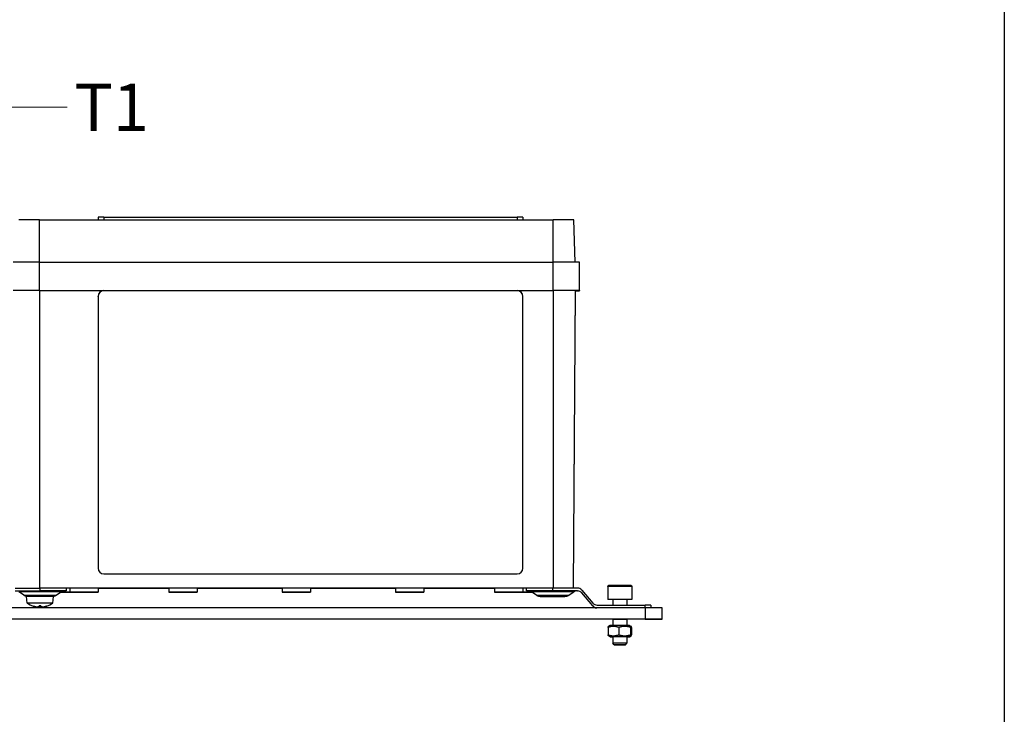
# Model space of a CAD drawing. Units: millimetres. Extents: x 130 to 1742, y 16 to 2270.
# Drawn here: x 600 to 948, y 1053 to 1298 of the extents above; entities that cross this region are included whole.
import ezdxf

# ---------------------------------------------------------------- set-up
doc = ezdxf.new("R2010")
doc.units = ezdxf.units.MM
doc.header["$LTSCALE"] = 8.333333
for name, color, linetype, lineweight in [('Sketch Geometry(Hillmar_metric)', 7, 'Continuous', 25), ('Symbols(Hillmar_metric)', 7, 'Continuous', 18), ('Visible Edges(Hillmar_metric)', 7, 'Continuous', 25)]:
    doc.layers.add(name, color=color, linetype=linetype, lineweight=lineweight)
doc.layers.add('Visible Tangent Edges(Hillmar_Metric)', color=7, linetype='Continuous', lineweight=25, true_color=0xc0c0c0)
doc.styles.add('Hillmar_metric_Dimensions', font='arial.ttf')
doc.dimstyles.new('DEFAULT-ISO-Method 1b-Hillmar_metric$7', dxfattribs={"dimscale": 8.333333, "dimtxt": 2, "dimasz": 2.5, "dimexe": 1, "dimexo": 1, "dimgap": 0.25, "dimtad": 1, "dimtih": 1, "dimtoh": 1, "dimrnd": 1e-08, "dimdsep": 46, "dimtxsty": 'Hillmar_metric_Dimensions', "dimcen": 0.09, "dimdle": 8, "dimclrd": 7, "dimclre": 7, "dimclrt": 7, "dimazin": 2, "dimtfac": 0.75, "dimtmove": 0, "dimatfit": 3, "dimfxl": 1, "dimtolj": 1, "dimlwd": 15, "dimlwe": 9, "dimarcsym": 0})

msp = doc.modelspace()

# ---------------------------------------------------------------- linework, layer by layer
at = {"layer": 'Sketch Geometry(Hillmar_metric)'}
msp.add_line((947.623, 1339.482), (947.623, 206.199), dxfattribs=at)
at = {"layer": 'Visible Edges(Hillmar_metric)'}
for p, q in [((606.904, 1227.536), (788.304, 1227.536)), ((627.604, 1228.536), (627.604, 1227.536)), ((629.604, 1228.536), (775.604, 1228.536)), ((777.604, 1228.536), (777.604, 1227.536)), ((796.104, 1212.536), (795.58, 1227.536)), ((606.904, 1212.536), (788.304, 1212.536)), ((797.604, 1202.536), (797.604, 1212.536)), ((606.904, 1202.536), (629.604, 1202.536)), ((606.904, 1202.536), (788.304, 1202.536)), ((627.604, 1200.529), (627.604, 1200.536)), ((627.604, 1200.529), (627.604, 1104.532)), ((629.604, 1202.536), (775.604, 1202.536)), ((775.604, 1202.529), (629.604, 1202.529)), ((775.604, 1202.536), (788.304, 1202.536)), ((777.604, 1200.529), (777.604, 1200.536)), ((777.604, 1104.532), (777.604, 1200.529)), ((796.104, 1202.532), (795.371, 1097.536)), ((796.104, 1202.536), (796.104, 1202.532)), ((797.604, 1202.536), (797.604, 1202.532)), ((629.604, 1102.532), (775.604, 1102.532)), ((598.287, 1097.536), (607.104, 1097.536)), ((598.287, 1096.536), (607.104, 1096.536)), ((601.597, 1094.878), (599.646, 1096.194)), ((601.597, 1094.874), (599.646, 1096.19)), ((612.611, 1094.878), (614.562, 1096.194)), ((612.611, 1094.874), (614.331, 1096.034)), ((782.381, 1097.536), (612.827, 1097.536)), ((616.354, 1097.536), (616.354, 1096.536)), ((617.604, 1097.535), (617.604, 1096.035)), ((617.604, 1096.034), (617.604, 1096.033)), ((622.604, 1096.035), (622.604, 1096.034)), ((627.604, 1097.535), (627.604, 1096.035)), ((627.604, 1097.532), (652.604, 1097.532)), ((627.604, 1096.035), (627.604, 1096.033)), ((652.604, 1097.536), (652.604, 1096.036)), ((652.604, 1096.036), (652.604, 1096.033)), ((662.604, 1097.536), (662.604, 1096.036)), ((662.604, 1097.532), (692.604, 1097.532)), ((662.604, 1096.036), (662.604, 1096.033)), ((692.604, 1097.536), (692.604, 1096.036)), ((692.604, 1096.036), (692.604, 1096.033)), ((702.604, 1097.536), (702.604, 1096.036)), ((702.604, 1097.532), (732.604, 1097.532)), ((702.604, 1096.036), (702.604, 1096.033)), ((732.604, 1097.536), (732.604, 1096.036)), ((732.604, 1096.036), (732.604, 1096.033)), ((742.604, 1097.536), (742.604, 1096.036)), ((742.604, 1097.532), (767.604, 1097.532)), ((742.604, 1096.036), (742.604, 1096.033)), ((767.604, 1097.535), (767.604, 1096.035)), ((767.604, 1096.035), (767.604, 1096.033)), ((772.604, 1096.035), (772.604, 1096.034)), ((777.604, 1097.535), (777.604, 1096.035)), ((777.604, 1096.034), (777.604, 1096.033)), ((778.854, 1096.536), (778.854, 1097.536)), ((782.597, 1094.878), (780.646, 1096.194)), ((782.597, 1094.874), (780.878, 1096.034)), ((796.921, 1097.536), (788.104, 1097.536)), ((796.921, 1096.536), (788.104, 1096.536)), ((793.611, 1094.878), (795.562, 1096.194)), ((793.611, 1094.874), (795.562, 1096.19)), ((796.921, 1096.533), (796.563, 1096.533)), ((796.648, 1096.536), (796.921, 1096.536)), ((796.648, 1096.532), (796.921, 1096.532)), ((798.454, 1096.822), (802.289, 1092.251)), ((802.289, 1091.251), (798.454, 1095.822)), ((802.289, 1091.25), (798.454, 1095.821)), ((802.289, 1091.247), (798.454, 1095.818)), ((802.289, 1091.247), (798.454, 1095.818)), ((807.604, 1098.036), (807.604, 1093.536)), ((816.104, 1098.036), (816.104, 1093.536)), ((602.554, 1092.256), (602.354, 1094.536)), ((602.554, 1092.253), (602.354, 1094.532)), ((611.655, 1092.256), (611.854, 1094.536)), ((611.655, 1092.253), (611.854, 1094.532)), ((807.604, 1093.536), (807.604, 1093.532)), ((809.354, 1093.536), (809.354, 1091.536)), ((814.354, 1093.536), (814.354, 1091.536)), ((816.104, 1093.536), (816.104, 1093.532)), ((820.854, 1090.537), (564.854, 1090.537)), ((803.821, 1091.536), (820.854, 1091.536)), ((822.854, 1091.536), (822.854, 1090.537)), ((826.854, 1086.536), (826.854, 1090.536)), ((820.854, 1086.537), (564.854, 1086.537)), ((809.354, 1086.532), (579.354, 1086.532)), ((809.354, 1086.536), (809.354, 1084.336)), ((814.354, 1086.536), (814.354, 1084.336)), ((820.854, 1086.532), (814.354, 1086.532)), ((826.854, 1086.532), (826.854, 1086.536)), ((807.684, 1083.632), (807.684, 1081.04)), ((808.454, 1084.336), (807.842, 1083.982)), ((811.49, 1083.633), (811.49, 1081.04)), ((815.254, 1084.336), (815.867, 1083.982)), ((815.659, 1083.633), (815.659, 1081.04)), ((816.024, 1083.632), (816.024, 1081.04)), ((807.684, 1081.04), (807.684, 1081.036)), ((808.454, 1080.336), (807.842, 1080.69)), ((808.454, 1080.332), (807.842, 1080.686)), ((809.354, 1080.336), (809.354, 1078.027)), ((809.354, 1078.027), (809.354, 1078.023)), ((809.845, 1077.536), (809.354, 1078.027)), ((809.845, 1077.532), (809.354, 1078.023)), ((813.863, 1077.536), (814.354, 1078.027)), ((813.863, 1077.532), (814.354, 1078.023)), ((814.354, 1080.336), (814.354, 1078.027)), ((814.354, 1078.027), (814.354, 1078.023)), ((815.254, 1080.336), (815.867, 1080.69)), ((815.254, 1080.332), (815.867, 1080.686)), ((816.024, 1081.04), (816.024, 1081.036))]:
    msp.add_line(p, q, dxfattribs=at)
for centre, radius, start, end in [((796.921, 1095.536), 2, 40, 90), ((796.921, 1094.536), 2, 40, 90), ((796.921, 1094.536), 2, 40, 90), ((796.921, 1094.533), 2, 40, 90), ((796.921, 1094.532), 2, 40, 90), ((607.104, 1098.836), 8, 235.33209, 252.60447), ((607.104, 1098.832), 8, 235.33209, 252.60447), ((607.104, 1098.836), 8, 287.39553, 304.66791), ((607.104, 1098.832), 8, 287.39553, 304.66791), ((803.821, 1093.536), 2, 220, 270), ((803.821, 1092.536), 2, 220, 269.15214), ((803.821, 1092.536), 2, 220, 268.43956), ((803.821, 1092.532), 2, 220, 266.18016), ((803.821, 1092.533), 2, 220, 266.41197)]:
    msp.add_arc(centre, radius, start, end, dxfattribs=at)
for centre, major_axis, ratio, start_param, end_param in [((606.904, 1227.536), (-7.276, 0), 0.0000283, 4.712389, 6.2831853), ((629.604, 1228.536), (-2, 0), 0.0000283, 4.7123779, 6.2831631), ((775.604, 1228.536), (2, 0), 0.0000283, 6.2831631, 7.8539816), ((788.304, 1227.536), (7.276, 0), 0.0000283, 6.283167, 7.8539725), ((606.904, 1212.536), (-9.3, 0), 0.0000283, 4.712389, 6.2831853), ((788.304, 1212.536), (9.3, 0), 0.0000283, 0.0000048, 1.5707963), ((606.904, 1202.536), (-9.3, 0), 0.0000283, 4.7123914, 6.2831901), ((606.904, 1202.536), (-7.8, 0), 0.0000283, 4.712389, 6.2831853), ((629.604, 1200.536), (-2, 0), 0.9999758, 4.712389, 6.2831853), ((629.604, 1200.529), (-2, 0), 0.9999758, 4.712389, 6.2831853), ((775.604, 1200.536), (2, 0), 0.9999758, 0, 1.5707963), ((775.604, 1200.529), (2, 0), 0.9999758, 0, 1.5707963), ((788.304, 1202.536), (7.8, 0), 0.0000283, 0, 1.5707963), ((788.304, 1202.536), (9.3, 0), 0.0000283, 0, 1.5707963), ((788.304, 1202.532), (9.3, 0), 0.0000283, 5.707339, 6.2832332), ((629.604, 1104.532), (-2, 0), 0.9999758, 0, 1.5707963), ((775.604, 1104.532), (2, 0), 0.9999758, 4.712389, 6.2831853), ((607.104, 1096.536), (9.25, 0), 0.0000283, 5.8935502, 7.8539818), ((607.104, 1097.536), (-9.25, 0), 0.0000283, 4.0451851, 4.7123395), ((607.104, 1097.536), (9.25, 0), 0.0000283, 0.0000001, 0.9036915), ((617.604, 1096.034), (5, 0), 0.0000283, 3.9970194, 8.569044), ((617.604, 1097.534), (5, 0), 0.0000283, 1.5707963, 1.8234766), ((622.604, 1097.535), (-5, 0), 0.0000283, 3.1415927, 6.2831853), ((657.604, 1097.536), (-5, 0), 0.0000283, 3.1415927, 6.2831853), ((697.604, 1097.536), (-5, 0), 0.0000283, 3.1415927, 6.2831853), ((737.604, 1097.536), (-5, 0), 0.0000283, 3.1415927, 6.2831853), ((772.604, 1097.535), (-5, 0), 0.0000283, 3.1415927, 6.2831853), ((777.604, 1096.034), (-5, 0), 0.0000283, 3.9971037, 8.5691282), ((777.604, 1097.534), (5, 0), 0.0000283, 1.3181144, 1.5707963), ((788.104, 1096.536), (-9.25, 0), 0.0000283, 4.7123889, 6.6728206), ((788.104, 1097.536), (-9.25, 0), 0.0000283, 5.3794806, 6.2831661), ((788.104, 1097.536), (9.25, 0), 0.0000283, 1.5708459, 2.2380004), ((607.104, 1094.536), (-4.75, 0), 0.0000283, 3.1415902, 6.2831878), ((607.104, 1094.532), (-4.75, 0), 0.0000283, 6.2715107, 6.2831876), ((607.104, 1092.256), (-4.551, 0), 0.0000283, 3.1415901, 6.2832261), ((607.104, 1092.253), (-4.551, 0), 0.0000283, 6.2347009, 6.283226), ((607.104, 1092.253), (4.551, 0), 0.0000283, 6.2831827, 6.3316694), ((607.104, 1092.256), (4.551, 0), 0.0000283, 6.2831443, 6.28318), ((607.104, 1092.253), (4.551, 0), 0.0000283, 6.2831445, 6.2831802), ((607.104, 1094.532), (4.75, 0), 0.0000283, 6.2831828, 6.2948597), ((811.854, 1093.536), (4.25, 0), 0.0000283, 0, 3.1415927), ((811.854, 1093.532), (-4.25, 0), 0.0000283, 5.341264, 6.2831855), ((811.854, 1093.532), (4.25, 0), 0.0000283, 0.0000419, 0.9419496), ((607.117, 1098.815), (-6.868, -4.095), 0.9948351, 0.7320883, 0.9399513), ((607.117, 1098.811), (-6.868, -4.095), 0.9948351, 0.7326726, 0.9399513), ((607.117, 1098.815), (6.867, 4.097), 0.99484, 3.8759766, 4.0812587), ((607.117, 1098.811), (6.867, 4.097), 0.99484, 3.8759766, 4.0812587), ((607.346, 1098.815), (-0.698, -7.966), 0.051979, 0.0955067, 0.3033698), ((607.346, 1098.811), (-0.698, -7.966), 0.051979, 0.0955067, 0.3023152), ((607.346, 1098.815), (-0.698, -7.966), 0.0519839, 0.0954504, 0.3007281), ((607.346, 1098.811), (-0.698, -7.966), 0.0519839, 0.0954504, 0.3007281), ((607.104, 1091.196), (-2.352, 0), 0.0000283, 4.5834859, 4.841292), ((607.104, 1091.196), (-2.352, 0), 0.0000283, 1.4418795, 1.6997132), ((607.104, 1091.192), (-2.352, 0), 0.0000283, 4.5834859, 4.841292), ((607.104, 1091.192), (-2.352, 0), 0.0000283, 1.4418795, 1.6997132), ((606.863, 1098.815), (0.698, -7.966), 0.051979, 5.9798155, 6.1876786), ((606.863, 1098.811), (0.698, -7.966), 0.051979, 5.9808701, 6.1876786), ((606.863, 1098.815), (0.698, -7.966), 0.0519839, 5.9824572, 6.1877349), ((606.863, 1098.811), (0.698, -7.966), 0.0519839, 5.9824572, 6.1877349), ((607.091, 1098.815), (-6.868, 4.095), 0.9948351, 2.2016414, 2.4095044), ((607.091, 1098.811), (-6.868, 4.095), 0.9948351, 2.2016414, 2.40892), ((607.091, 1098.815), (6.867, -4.097), 0.99484, 5.3435192, 5.5488014), ((607.091, 1098.811), (6.867, -4.097), 0.99484, 5.3435192, 5.5488014), ((820.854, 1091.536), (2, 0), 0.0000283, 0, 1.5707963), ((820.854, 1090.536), (6, 0), 0.0000283, 6.2831074, 7.8539427), ((820.854, 1086.536), (6, 0), 0.0000283, 0, 1.5707963), ((820.854, 1086.532), (6, 0), 0.0000283, 4.7124038, 6.283215), ((811.854, 1084.336), (-3.4, 0), 0.0000283, 3.1416416, 6.2831364), ((811.854, 1080.336), (3.4, 0), 0.0000283, 5.5384894, 10.1694736), ((811.854, 1080.332), (-3.4, 0), 0.0000283, 5.5384896, 7.0278812), ((811.854, 1078.027), (2.5, 0), 0.0000283, 0.0000356, 3.1416283), ((811.854, 1078.023), (-2.5, 0), 0.0000283, 6.2287908, 6.2831854), ((811.854, 1078.023), (2.5, 0), 0.0000283, 0, 0.0543945), ((811.854, 1080.332), (3.4, 0), 0.0000283, 5.5384896, 7.0278812)]:
    msp.add_ellipse(centre, major_axis=major_axis, ratio=ratio, start_param=start_param, end_param=end_param, dxfattribs=at)
for centre, major_axis in [((622.604, 1096.035), (5, 0)), ((622.604, 1096.033), (5, 0)), ((657.604, 1096.036), (5, 0)), ((657.604, 1096.033), (5, 0)), ((697.604, 1096.036), (5, 0)), ((697.604, 1096.033), (5, 0)), ((737.604, 1096.036), (5, 0)), ((737.604, 1096.033), (5, 0)), ((772.604, 1096.035), (5, 0)), ((772.604, 1096.033), (5, 0)), ((811.854, 1086.536), (2.5, 0)), ((811.854, 1077.536), (2.009, 0)), ((811.854, 1077.532), (2.009, 0))]:
    msp.add_ellipse(centre, major_axis=major_axis, ratio=0.0000283, dxfattribs=at)
for points, knots in [([(615.676, 1096.536), (615.676, 1096.536), (615.676, 1096.536), (615.675, 1096.536), (615.675, 1096.536), (615.671, 1096.536), (615.67, 1096.536), (615.667, 1096.536), (615.665, 1096.536), (615.663, 1096.536), (615.661, 1096.536), (615.657, 1096.536), (615.655, 1096.536), (615.648, 1096.536), (615.643, 1096.536), (615.628, 1096.535), (615.617, 1096.535), (615.587, 1096.534), (615.567, 1096.533), (615.489, 1096.528), (615.431, 1096.521), (615.198, 1096.485), (615.025, 1096.434), (614.759, 1096.315), (614.658, 1096.258), (614.562, 1096.194)], [2.78217039, 2.78217039, 2.78217039, 2.78217039, 2.78608285, 2.78608285, 2.79229635, 2.79229635, 2.79455939, 2.79455939, 2.79546701, 2.79546701, 2.79627237, 2.79627237, 2.79707896, 2.79707896, 2.7987041, 2.7987041, 2.80192331, 2.80192331, 2.80777889, 2.80777889, 2.82535002, 2.82535002, 2.87847708, 2.87847708, 2.91295887, 2.91295887, 2.91295887, 2.91295887]), ([(780.646, 1096.194), (780.467, 1096.315), (780.265, 1096.408), (779.955, 1096.493), (779.851, 1096.513), (779.694, 1096.53), (779.641, 1096.534), (779.579, 1096.535), (779.569, 1096.536), (779.558, 1096.536), (779.556, 1096.536), (779.551, 1096.536), (779.549, 1096.536), (779.544, 1096.536), (779.542, 1096.536), (779.537, 1096.536), (779.536, 1096.536), (779.533, 1096.536), (779.533, 1096.536), (779.532, 1096.536), (779.532, 1096.536), (779.532, 1096.536)], [0, 0, 0, 0, 0.06485853, 0.06485853, 0.0963933, 0.0963933, 0.11228832, 0.11228832, 0.11514736, 0.11514736, 0.11595104, 0.11595104, 0.1167575, 0.1167575, 0.11839575, 0.11839575, 0.12162709, 0.12162709, 0.12628637, 0.12628637, 0.13065635, 0.13065635, 0.13065635, 0.13065635]), ([(796.676, 1096.536), (796.676, 1096.536), (796.676, 1096.536), (796.675, 1096.536), (796.675, 1096.536), (796.671, 1096.536), (796.67, 1096.536), (796.667, 1096.536), (796.665, 1096.536), (796.663, 1096.536), (796.661, 1096.536), (796.657, 1096.536), (796.655, 1096.536), (796.648, 1096.536), (796.643, 1096.536), (796.628, 1096.535), (796.617, 1096.535), (796.587, 1096.534), (796.567, 1096.533), (796.489, 1096.528), (796.431, 1096.521), (796.198, 1096.485), (796.025, 1096.434), (795.759, 1096.315), (795.658, 1096.258), (795.562, 1096.194)], [2.78217039, 2.78217039, 2.78217039, 2.78217039, 2.78608285, 2.78608285, 2.79229635, 2.79229635, 2.79455939, 2.79455939, 2.79546701, 2.79546701, 2.79627237, 2.79627237, 2.79707896, 2.79707896, 2.7987041, 2.7987041, 2.80192331, 2.80192331, 2.80777889, 2.80777889, 2.82535002, 2.82535002, 2.87847708, 2.87847708, 2.91295887, 2.91295887, 2.91295887, 2.91295887]), ([(796.676, 1096.532), (796.676, 1096.532), (796.676, 1096.532), (796.675, 1096.532), (796.675, 1096.532), (796.671, 1096.532), (796.67, 1096.532), (796.667, 1096.532), (796.665, 1096.532), (796.663, 1096.532), (796.661, 1096.532), (796.657, 1096.532), (796.655, 1096.532), (796.648, 1096.532), (796.643, 1096.532), (796.628, 1096.532), (796.617, 1096.531), (796.587, 1096.53), (796.567, 1096.529), (796.489, 1096.524), (796.431, 1096.518), (796.198, 1096.481), (796.025, 1096.43), (795.759, 1096.311), (795.658, 1096.255), (795.562, 1096.19)], [2.78217039, 2.78217039, 2.78217039, 2.78217039, 2.78608285, 2.78608285, 2.79229635, 2.79229635, 2.79455939, 2.79455939, 2.79546701, 2.79546701, 2.79627237, 2.79627237, 2.79707896, 2.79707896, 2.7987041, 2.7987041, 2.80192331, 2.80192331, 2.80777889, 2.80777889, 2.82535002, 2.82535002, 2.87847708, 2.87847708, 2.91295887, 2.91295887, 2.91295887, 2.91295887]), ([(807.604, 1098.036), (807.604, 1098.042), (807.604, 1098.047), (807.605, 1098.069), (807.606, 1098.085), (807.615, 1098.15), (807.629, 1098.199), (807.672, 1098.293), (807.702, 1098.338), (807.774, 1098.416), (807.817, 1098.449), (807.911, 1098.5), (807.962, 1098.518), (808.027, 1098.53), (808.04, 1098.532), (808.063, 1098.535), (808.073, 1098.535), (808.085, 1098.536), (808.088, 1098.536), (808.092, 1098.536), (808.093, 1098.536), (808.095, 1098.536), (808.096, 1098.536), (808.097, 1098.536), (808.098, 1098.536), (808.099, 1098.536), (808.1, 1098.536), (808.101, 1098.536), (808.101, 1098.536), (808.102, 1098.536), (808.102, 1098.536), (808.103, 1098.536), (808.104, 1098.536), (808.105, 1098.536), (808.106, 1098.536), (808.114, 1098.536), (808.126, 1098.536), (808.193, 1098.536), (808.294, 1098.536), (808.605, 1098.536), (808.833, 1098.536), (809.376, 1098.536), (809.697, 1098.536), (810.395, 1098.536), (810.78, 1098.536), (811.563, 1098.536), (811.972, 1098.536), (812.761, 1098.536), (813.151, 1098.536), (813.866, 1098.536), (814.199, 1098.536), (814.767, 1098.536), (815.009, 1098.536), (815.373, 1098.536), (815.499, 1098.536), (815.577, 1098.536), (815.589, 1098.536), (815.599, 1098.536), (815.601, 1098.536), (815.604, 1098.536), (815.604, 1098.536), (815.605, 1098.536), (815.605, 1098.536), (815.608, 1098.536), (815.608, 1098.536), (815.609, 1098.536), (815.61, 1098.536), (815.612, 1098.536), (815.613, 1098.536), (815.615, 1098.536), (815.616, 1098.536), (815.619, 1098.536), (815.621, 1098.536), (815.627, 1098.536), (815.632, 1098.535), (815.649, 1098.534), (815.662, 1098.533), (815.713, 1098.526), (815.751, 1098.516), (815.837, 1098.482), (815.884, 1098.454), (815.966, 1098.385), (816.001, 1098.344), (816.057, 1098.254), (816.078, 1098.204), (816.099, 1098.114), (816.104, 1098.075), (816.104, 1098.036)], [0, 0, 0, 0, 0.0016339, 0.0016339, 0.0065407, 0.0065407, 0.0214089, 0.0214089, 0.0373773, 0.0373773, 0.0533078, 0.0533078, 0.0692397, 0.0692397, 0.0731731, 0.0731731, 0.0761232, 0.0761232, 0.0769801, 0.0769801, 0.0773505, 0.0773505, 0.0776295, 0.0776295, 0.0779921, 0.0779921, 0.0783489, 0.0783489, 0.0789305, 0.0789305, 0.0802264, 0.0802264, 0.084109, 0.084109, 0.0957541, 0.0957541, 0.1307243, 0.1307243, 0.2365835, 0.2365835, 0.3566045, 0.3566045, 0.4760806, 0.4760806, 0.5955717, 0.5955717, 0.7150614, 0.7150614, 0.834551, 0.834551, 0.9540407, 0.9540407, 1.073531, 1.073531, 1.193024, 1.193024, 1.2256029, 1.2256029, 1.2398223, 1.2398223, 1.2451537, 1.2451537, 1.2491554, 1.2491554, 1.24963, 1.24963, 1.2500065, 1.2500065, 1.2503973, 1.2503973, 1.2507518, 1.2507518, 1.2513363, 1.2513363, 1.2526258, 1.2526258, 1.2564921, 1.2564921, 1.2681574, 1.2681574, 1.2841851, 1.2841851, 1.3001134, 1.3001134, 1.3160453, 1.3160453, 1.327715, 1.327715, 1.327715, 1.327715]), ([(807.604, 1098.032), (807.604, 1098.038), (807.604, 1098.043), (807.605, 1098.065), (807.606, 1098.081), (807.615, 1098.147), (807.629, 1098.195), (807.672, 1098.289), (807.702, 1098.334), (807.774, 1098.412), (807.817, 1098.446), (807.911, 1098.497), (807.962, 1098.515), (808.027, 1098.527), (808.04, 1098.528), (808.063, 1098.531), (808.073, 1098.532), (808.085, 1098.532), (808.088, 1098.532), (808.092, 1098.532), (808.093, 1098.532), (808.095, 1098.532), (808.096, 1098.532), (808.097, 1098.532), (808.098, 1098.532), (808.099, 1098.532), (808.1, 1098.532), (808.101, 1098.532), (808.101, 1098.532), (808.102, 1098.532), (808.102, 1098.532), (808.103, 1098.532), (808.104, 1098.532), (808.105, 1098.532), (808.106, 1098.532), (808.114, 1098.532), (808.126, 1098.532), (808.193, 1098.532), (808.294, 1098.532), (808.605, 1098.532), (808.833, 1098.532), (809.376, 1098.532), (809.697, 1098.532), (810.395, 1098.532), (810.78, 1098.532), (811.563, 1098.532), (811.972, 1098.532), (812.761, 1098.532), (813.151, 1098.532), (813.866, 1098.532), (814.199, 1098.532), (814.767, 1098.532), (815.009, 1098.532), (815.373, 1098.532), (815.499, 1098.532), (815.577, 1098.532), (815.589, 1098.532), (815.599, 1098.532), (815.601, 1098.532), (815.604, 1098.532), (815.604, 1098.532), (815.605, 1098.532), (815.605, 1098.532), (815.608, 1098.532), (815.608, 1098.532), (815.609, 1098.532), (815.61, 1098.532), (815.612, 1098.532), (815.613, 1098.532), (815.615, 1098.532), (815.616, 1098.532), (815.619, 1098.532), (815.621, 1098.532), (815.627, 1098.532), (815.632, 1098.532), (815.649, 1098.531), (815.662, 1098.529), (815.713, 1098.522), (815.751, 1098.512), (815.837, 1098.478), (815.884, 1098.45), (815.966, 1098.382), (816.001, 1098.341), (816.057, 1098.25), (816.078, 1098.2), (816.099, 1098.11), (816.104, 1098.071), (816.104, 1098.032)], [0, 0, 0, 0, 0.0016339, 0.0016339, 0.0065407, 0.0065407, 0.0214089, 0.0214089, 0.0373773, 0.0373773, 0.0533078, 0.0533078, 0.0692397, 0.0692397, 0.0731731, 0.0731731, 0.0761232, 0.0761232, 0.0769801, 0.0769801, 0.0773505, 0.0773505, 0.0776295, 0.0776295, 0.0779921, 0.0779921, 0.0783489, 0.0783489, 0.0789305, 0.0789305, 0.0802264, 0.0802264, 0.084109, 0.084109, 0.0957541, 0.0957541, 0.1307243, 0.1307243, 0.2365835, 0.2365835, 0.3566045, 0.3566045, 0.4760806, 0.4760806, 0.5955717, 0.5955717, 0.7150614, 0.7150614, 0.834551, 0.834551, 0.9540407, 0.9540407, 1.073531, 1.073531, 1.193024, 1.193024, 1.2256029, 1.2256029, 1.2398223, 1.2398223, 1.2451537, 1.2451537, 1.2491554, 1.2491554, 1.24963, 1.24963, 1.2500065, 1.2500065, 1.2503973, 1.2503973, 1.2507518, 1.2507518, 1.2513363, 1.2513363, 1.2526258, 1.2526258, 1.2564921, 1.2564921, 1.2681574, 1.2681574, 1.2841851, 1.2841851, 1.3001134, 1.3001134, 1.3160453, 1.3160453, 1.327715, 1.327715, 1.327715, 1.327715]), ([(602.701, 1094.536), (602.701, 1094.536), (602.7, 1094.536), (602.697, 1094.536), (602.695, 1094.536), (602.683, 1094.536), (602.671, 1094.537), (602.65, 1094.537), (602.639, 1094.538), (602.596, 1094.539), (602.564, 1094.542), (602.437, 1094.553), (602.341, 1094.569), (602.039, 1094.642), (601.835, 1094.727), (601.634, 1094.853), (601.616, 1094.866), (601.597, 1094.878)], [1.48783063, 1.48783063, 1.48783063, 1.48783063, 1.48810928, 1.48810928, 1.48892074, 1.48892074, 1.49222189, 1.49222189, 1.49542341, 1.49542341, 1.50502761, 1.50502761, 1.53390336, 1.53390336, 1.59835931, 1.59835931, 1.60507355, 1.60507355, 1.60507355, 1.60507355]), ([(602.593, 1094.536), (602.573, 1094.537), (602.553, 1094.539), (602.437, 1094.55), (602.341, 1094.565), (602.039, 1094.638), (601.835, 1094.724), (601.634, 1094.85), (601.616, 1094.862), (601.597, 1094.874)], [1.49893793, 1.49893793, 1.49893793, 1.49893793, 1.50502761, 1.50502761, 1.53390336, 1.53390336, 1.59835931, 1.59835931, 1.60507355, 1.60507355, 1.60507355, 1.60507355]), ([(612.611, 1094.878), (612.432, 1094.757), (612.23, 1094.665), (611.92, 1094.58), (611.816, 1094.56), (611.659, 1094.542), (611.606, 1094.539), (611.545, 1094.537), (611.538, 1094.537), (611.525, 1094.536), (611.519, 1094.536), (611.511, 1094.536), (611.509, 1094.536), (611.507, 1094.536), (611.507, 1094.536), (611.507, 1094.536)], [0, 0, 0, 0, 0.06485855, 0.06485855, 0.0963937, 0.0963937, 0.11232655, 0.11232655, 0.11461355, 0.11461355, 0.11634169, 0.11634169, 0.11715247, 0.11715247, 0.11723307, 0.11723307, 0.11723307, 0.11723307]), ([(612.611, 1094.874), (612.432, 1094.753), (612.23, 1094.661), (611.92, 1094.576), (611.816, 1094.556), (611.68, 1094.541), (611.647, 1094.538), (611.615, 1094.536)], [0, 0, 0, 0, 0.06485855, 0.06485855, 0.0963937, 0.0963937, 0.10611789, 0.10611789, 0.10611789, 0.10611789]), ([(793.611, 1094.878), (793.432, 1094.757), (793.23, 1094.665), (792.92, 1094.58), (792.816, 1094.56), (792.659, 1094.542), (792.606, 1094.539), (792.545, 1094.537), (792.538, 1094.537), (792.525, 1094.536), (792.519, 1094.536), (792.511, 1094.536), (792.509, 1094.536), (792.506, 1094.536), (792.504, 1094.536), (792.499, 1094.536), (792.498, 1094.536), (792.496, 1094.536), (792.495, 1094.536), (792.493, 1094.536), (792.492, 1094.536), (792.485, 1094.536), (792.478, 1094.536), (792.436, 1094.536), (792.377, 1094.536), (792.147, 1094.536), (791.927, 1094.536), (791.373, 1094.536), (791.033, 1094.536), (790.275, 1094.536), (789.846, 1094.536), (788.956, 1094.536), (788.482, 1094.536), (787.55, 1094.536), (787.08, 1094.536), (786.201, 1094.536), (785.781, 1094.536), (785.045, 1094.536), (784.719, 1094.536), (784.2, 1094.536), (784, 1094.536), (783.813, 1094.536), (783.769, 1094.536), (783.731, 1094.536), (783.723, 1094.536), (783.716, 1094.536), (783.715, 1094.536), (783.712, 1094.536), (783.711, 1094.536), (783.71, 1094.536), (783.709, 1094.536), (783.707, 1094.536), (783.706, 1094.536), (783.703, 1094.536), (783.701, 1094.536), (783.697, 1094.536), (783.695, 1094.536), (783.683, 1094.536), (783.671, 1094.537), (783.65, 1094.537), (783.639, 1094.538), (783.596, 1094.539), (783.564, 1094.542), (783.437, 1094.553), (783.341, 1094.569), (783.039, 1094.642), (782.835, 1094.727), (782.634, 1094.853), (782.616, 1094.866), (782.597, 1094.878)], [0, 0, 0, 0, 0.0648586, 0.0648586, 0.0963937, 0.0963937, 0.1123266, 0.1123266, 0.1146136, 0.1146136, 0.1163417, 0.1163417, 0.1171525, 0.1171525, 0.1179631, 0.1179631, 0.1212481, 0.1212481, 0.1244492, 0.1244492, 0.1340494, 0.1340494, 0.162861, 0.162861, 0.2496809, 0.2496809, 0.3917821, 0.3917821, 0.5315884, 0.5315884, 0.6714355, 0.6714355, 0.8112752, 0.8112752, 0.9511138, 0.9511138, 1.0909524, 1.0909524, 1.2307926, 1.2307926, 1.370639, 1.370639, 1.4399109, 1.4399109, 1.4709437, 1.4709437, 1.4825744, 1.4825744, 1.4847557, 1.4847557, 1.486394, 1.486394, 1.4872994, 1.4872994, 1.4881093, 1.4881093, 1.4889207, 1.4889207, 1.4922219, 1.4922219, 1.4954234, 1.4954234, 1.5050276, 1.5050276, 1.5339034, 1.5339034, 1.5983593, 1.5983593, 1.6050736, 1.6050736, 1.6050736, 1.6050736]), ([(793.611, 1094.874), (793.432, 1094.753), (793.23, 1094.661), (792.92, 1094.576), (792.816, 1094.556), (792.659, 1094.539), (792.606, 1094.535), (792.545, 1094.533), (792.538, 1094.533), (792.525, 1094.533), (792.519, 1094.533), (792.511, 1094.532), (792.509, 1094.532), (792.506, 1094.532), (792.504, 1094.532), (792.499, 1094.532), (792.498, 1094.532), (792.496, 1094.532), (792.495, 1094.532), (792.493, 1094.532), (792.492, 1094.532), (792.485, 1094.532), (792.478, 1094.532), (792.436, 1094.532), (792.377, 1094.532), (792.147, 1094.532), (791.927, 1094.532), (791.373, 1094.532), (791.033, 1094.532), (790.275, 1094.532), (789.846, 1094.532), (788.956, 1094.532), (788.482, 1094.532), (787.55, 1094.532), (787.08, 1094.532), (786.201, 1094.532), (785.781, 1094.532), (785.045, 1094.532), (784.719, 1094.532), (784.2, 1094.532), (784, 1094.532), (783.813, 1094.532), (783.769, 1094.532), (783.731, 1094.532), (783.723, 1094.532), (783.716, 1094.532), (783.715, 1094.532), (783.712, 1094.532), (783.711, 1094.532), (783.71, 1094.532), (783.709, 1094.532), (783.707, 1094.532), (783.706, 1094.532), (783.703, 1094.532), (783.701, 1094.532), (783.697, 1094.532), (783.695, 1094.533), (783.683, 1094.533), (783.671, 1094.533), (783.65, 1094.533), (783.639, 1094.534), (783.596, 1094.536), (783.564, 1094.538), (783.437, 1094.55), (783.341, 1094.565), (783.039, 1094.638), (782.835, 1094.724), (782.634, 1094.85), (782.616, 1094.862), (782.597, 1094.874)], [0, 0, 0, 0, 0.0648586, 0.0648586, 0.0963937, 0.0963937, 0.1123266, 0.1123266, 0.1146136, 0.1146136, 0.1163417, 0.1163417, 0.1171525, 0.1171525, 0.1179631, 0.1179631, 0.1212481, 0.1212481, 0.1244492, 0.1244492, 0.1340494, 0.1340494, 0.162861, 0.162861, 0.2496809, 0.2496809, 0.3917821, 0.3917821, 0.5315884, 0.5315884, 0.6714355, 0.6714355, 0.8112752, 0.8112752, 0.9511138, 0.9511138, 1.0909524, 1.0909524, 1.2307926, 1.2307926, 1.370639, 1.370639, 1.4399109, 1.4399109, 1.4709437, 1.4709437, 1.4825744, 1.4825744, 1.4847557, 1.4847557, 1.486394, 1.486394, 1.4872994, 1.4872994, 1.4881093, 1.4881093, 1.4889207, 1.4889207, 1.4922219, 1.4922219, 1.4954234, 1.4954234, 1.5050276, 1.5050276, 1.5339034, 1.5339034, 1.5983593, 1.5983593, 1.6050736, 1.6050736, 1.6050736, 1.6050736]), ([(604.751, 1091.196), (604.751, 1091.196), (604.751, 1091.196), (604.751, 1091.196), (604.75, 1091.196), (604.75, 1091.196), (604.75, 1091.196), (604.749, 1091.196), (604.748, 1091.196), (604.747, 1091.196), (604.745, 1091.196), (604.733, 1091.197), (604.723, 1091.199), (604.712, 1091.202)], [0.0292803551, 0.0292803551, 0.0292803551, 0.0292803551, 0.0295899102, 0.0295899102, 0.0299159136, 0.0299159136, 0.0301248712, 0.0301248712, 0.0302864192, 0.0302864192, 0.0306973398, 0.0306973398, 0.0339182235, 0.0339182235, 0.0339182235, 0.0339182235]), ([(604.751, 1091.192), (604.751, 1091.192), (604.751, 1091.192), (604.751, 1091.192), (604.75, 1091.192), (604.75, 1091.192), (604.75, 1091.192), (604.749, 1091.192), (604.748, 1091.192), (604.747, 1091.192), (604.745, 1091.192), (604.733, 1091.193), (604.723, 1091.195), (604.712, 1091.198)], [0.0292803551, 0.0292803551, 0.0292803551, 0.0292803551, 0.0295899102, 0.0295899102, 0.0299159136, 0.0299159136, 0.0301248712, 0.0301248712, 0.0302864192, 0.0302864192, 0.0306973398, 0.0306973398, 0.0339182235, 0.0339182235, 0.0339182235, 0.0339182235]), ([(606.69, 1090.882), (606.688, 1090.878), (606.676, 1090.875), (606.635, 1090.87), (606.606, 1090.869), (606.54, 1090.87), (606.499, 1090.872), (606.422, 1090.876), (606.389, 1090.879), (606.355, 1090.882)], [0, 0, 0, 0, 0.013315495, 0.013315495, 0.026630989, 0.026630989, 0.039967138, 0.039967138, 0.049650565, 0.049650565, 0.049650565, 0.049650565]), ([(606.355, 1090.882), (606.4, 1090.878), (606.446, 1090.875), (606.531, 1090.87), (606.569, 1090.869), (606.629, 1090.87), (606.654, 1090.872), (606.682, 1090.876), (606.688, 1090.879), (606.69, 1090.882)], [0, 0, 0, 0, 0.013315495, 0.013315495, 0.026630989, 0.026630989, 0.039967138, 0.039967138, 0.049650565, 0.049650565, 0.049650565, 0.049650565]), ([(606.69, 1090.878), (606.688, 1090.874), (606.676, 1090.871), (606.635, 1090.867), (606.606, 1090.866), (606.54, 1090.866), (606.499, 1090.868), (606.422, 1090.873), (606.389, 1090.875), (606.355, 1090.878)], [0, 0, 0, 0, 0.013315495, 0.013315495, 0.026630989, 0.026630989, 0.039967138, 0.039967138, 0.049650565, 0.049650565, 0.049650565, 0.049650565]), ([(606.355, 1090.878), (606.4, 1090.874), (606.446, 1090.871), (606.531, 1090.867), (606.569, 1090.866), (606.629, 1090.866), (606.654, 1090.868), (606.682, 1090.873), (606.688, 1090.875), (606.69, 1090.878)], [0, 0, 0, 0, 0.013315495, 0.013315495, 0.026630989, 0.026630989, 0.039967138, 0.039967138, 0.049650565, 0.049650565, 0.049650565, 0.049650565]), ([(607.853, 1090.882), (607.809, 1090.878), (607.762, 1090.875), (607.677, 1090.87), (607.639, 1090.869), (607.579, 1090.87), (607.554, 1090.872), (607.527, 1090.876), (607.52, 1090.879), (607.518, 1090.882)], [0, 0, 0, 0, 0.013315495, 0.013315495, 0.026630989, 0.026630989, 0.039967138, 0.039967138, 0.049650565, 0.049650565, 0.049650565, 0.049650565]), ([(607.518, 1090.882), (607.52, 1090.878), (607.532, 1090.875), (607.573, 1090.87), (607.602, 1090.869), (607.668, 1090.87), (607.709, 1090.872), (607.786, 1090.876), (607.82, 1090.879), (607.853, 1090.882)], [0, 0, 0, 0, 0.013315495, 0.013315495, 0.026630989, 0.026630989, 0.039967138, 0.039967138, 0.049650565, 0.049650565, 0.049650565, 0.049650565]), ([(607.853, 1090.878), (607.809, 1090.874), (607.762, 1090.871), (607.677, 1090.867), (607.639, 1090.866), (607.579, 1090.866), (607.554, 1090.868), (607.527, 1090.873), (607.52, 1090.875), (607.518, 1090.878)], [0, 0, 0, 0, 0.013315495, 0.013315495, 0.026630989, 0.026630989, 0.039967138, 0.039967138, 0.049650565, 0.049650565, 0.049650565, 0.049650565]), ([(607.518, 1090.878), (607.52, 1090.874), (607.532, 1090.871), (607.573, 1090.867), (607.602, 1090.866), (607.668, 1090.866), (607.709, 1090.868), (607.786, 1090.873), (607.82, 1090.875), (607.853, 1090.878)], [0, 0, 0, 0, 0.013315495, 0.013315495, 0.026630989, 0.026630989, 0.039967138, 0.039967138, 0.049650565, 0.049650565, 0.049650565, 0.049650565]), ([(609.496, 1091.202), (609.489, 1091.2), (609.482, 1091.198), (609.472, 1091.197), (609.468, 1091.196), (609.464, 1091.196), (609.463, 1091.196), (609.462, 1091.196), (609.461, 1091.196), (609.46, 1091.196), (609.46, 1091.196), (609.459, 1091.196), (609.459, 1091.196), (609.458, 1091.196), (609.458, 1091.196), (609.458, 1091.196), (609.458, 1091.196), (609.457, 1091.196), (609.457, 1091.196), (609.457, 1091.196)], [0, 0, 0, 0, 0.0021185641, 0.0021185641, 0.0031556999, 0.0031556999, 0.0034344656, 0.0034344656, 0.0035946619, 0.0035946619, 0.0037282431, 0.0037282431, 0.003834664, 0.003834664, 0.0040493948, 0.0040493948, 0.0042617231, 0.0042617231, 0.0046470097, 0.0046470097, 0.0046470097, 0.0046470097]), ([(609.496, 1091.198), (609.489, 1091.196), (609.482, 1091.195), (609.472, 1091.193), (609.468, 1091.193), (609.464, 1091.192), (609.463, 1091.192), (609.462, 1091.192), (609.461, 1091.192), (609.46, 1091.192), (609.46, 1091.192), (609.459, 1091.192), (609.459, 1091.192), (609.458, 1091.192), (609.458, 1091.192), (609.458, 1091.192), (609.458, 1091.192), (609.457, 1091.192), (609.457, 1091.192), (609.457, 1091.192)], [0, 0, 0, 0, 0.0021185641, 0.0021185641, 0.0031556999, 0.0031556999, 0.0034344656, 0.0034344656, 0.0035946619, 0.0035946619, 0.0037282431, 0.0037282431, 0.003834664, 0.003834664, 0.0040493948, 0.0040493948, 0.0042617231, 0.0042617231, 0.0046470097, 0.0046470097, 0.0046470097, 0.0046470097])]:
    msp.add_open_spline(points, degree=3, knots=knots, dxfattribs=at)
msp.add_open_spline([(609.477, 1091.202), (609.476, 1091.202), (609.475, 1091.202), (609.475, 1091.201)], degree=3, dxfattribs=at)
for points, weights in [([(811.49, 1083.633), (809.587, 1084.299), (807.684, 1083.632)], [1, 1.15470053838, 1]), ([(807.684, 1083.632), (807.768, 1083.94), (807.842, 1083.982)], [1, 1.06593814824, 1.07566654519]), ([(815.659, 1083.633), (813.575, 1084.299), (811.49, 1083.633)], [1, 1.15470053838, 1]), ([(816.024, 1083.632), (815.842, 1084.299), (815.659, 1083.633)], [1, 1.15470053838, 1]), ([(807.684, 1081.04), (809.587, 1080.373), (811.49, 1081.04)], [1, 1.15470053838, 1]), ([(807.842, 1080.69), (807.768, 1080.732), (807.684, 1081.04)], [1.07567071778, 1.06595229772, 1]), ([(807.684, 1081.036), (807.685, 1081.036), (807.685, 1081.036)], [1, 1.00003948583, 1.0000789515]), ([(807.842, 1080.686), (807.768, 1080.728), (807.684, 1081.036)], [1.07567071778, 1.06595229772, 1]), ([(811.49, 1081.04), (813.575, 1080.373), (815.659, 1081.04)], [1, 1.15470053838, 1]), ([(815.659, 1081.04), (815.842, 1080.373), (816.024, 1081.04)], [1, 1.15470053838, 1]), ([(815.849, 1080.679), (815.93, 1080.693), (816.024, 1081.036)], [1.07721503289, 1.07411598958, 1])]:
    msp.add_rational_spline(points, weights, degree=2, dxfattribs=at)
at = {"layer": 'Visible Tangent Edges(Hillmar_Metric)'}
for p, q in [((606.904, 1212.536), (606.904, 1227.536)), ((629.604, 1228.536), (629.604, 1227.536)), ((775.604, 1228.536), (775.604, 1227.536)), ((788.304, 1212.536), (788.304, 1227.536)), ((606.904, 1202.536), (606.904, 1212.536)), ((788.304, 1202.536), (788.304, 1212.536)), ((606.904, 1202.536), (606.904, 1097.536)), ((629.604, 1202.529), (629.604, 1202.536)), ((775.604, 1202.529), (775.604, 1202.536)), ((788.304, 1202.536), (788.304, 1097.536)), ((796.104, 1202.536), (795.371, 1097.536)), ((607.104, 1097.536), (607.104, 1096.536)), ((788.104, 1097.536), (788.104, 1096.536)), ((796.921, 1096.536), (796.921, 1096.536)), ((796.921, 1096.532), (796.921, 1096.533)), ((798.454, 1095.822), (798.454, 1095.821)), ((798.454, 1095.818), (798.454, 1095.818)), ((606.355, 1090.882), (606.355, 1090.882)), ((606.355, 1090.878), (606.355, 1090.878)), ((606.69, 1090.882), (606.69, 1090.882)), ((606.69, 1090.878), (606.69, 1090.878)), ((607.518, 1090.882), (607.518, 1090.882)), ((607.518, 1090.878), (607.518, 1090.878)), ((607.853, 1090.882), (607.853, 1090.882)), ((607.853, 1090.878), (607.853, 1090.878)), ((802.289, 1091.25), (802.289, 1091.251)), ((802.289, 1091.247), (802.289, 1091.247)), ((820.854, 1090.537), (820.854, 1091.536)), ((820.854, 1090.537), (820.854, 1086.537))]:
    msp.add_line(p, q, dxfattribs=at)
for centre, major_axis, start_param, end_param in [((607.104, 1096.194), (-7.458, 0), 3.1415507, 6.2832271), ((788.104, 1096.194), (7.458, 0), 6.2831435, 9.42482), ((788.104, 1096.19), (7.458, 0), 6.2831434, 6.3215065), ((811.854, 1098.036), (-4.25, 0), 3.1416241, 6.2832167), ((607.104, 1094.878), (5.507, 0), 6.2831434, 9.4248198), ((607.104, 1094.874), (-5.507, 0), 6.2385013, 6.2832272), ((607.104, 1094.874), (5.507, 0), 6.2831435, 6.3278694), ((788.104, 1094.878), (-5.507, 0), 3.1415508, 6.2832272), ((788.104, 1094.874), (-5.507, 0), 6.2385012, 6.2832272), ((788.104, 1094.874), (5.507, 0), 6.2831432, 6.3278692), ((607.104, 1091.202), (-2.392, 0), 6.1570783, 6.2832756), ((607.104, 1091.198), (-2.392, 0), 6.1722504, 6.2832755), ((607.104, 1091.202), (-2.392, 0), 4.5862819, 4.8384961), ((607.104, 1091.202), (2.392, 0), 6.2830953, 6.4092926), ((607.104, 1091.198), (2.392, 0), 6.2830951, 6.3941202)]:
    msp.add_ellipse(centre, major_axis=major_axis, ratio=0.0000283, start_param=start_param, end_param=end_param, dxfattribs=at)
for centre in [(788.104, 1094.536), (788.104, 1094.532)]:
    msp.add_ellipse(centre, major_axis=(4.389, 0), ratio=0.0000283, dxfattribs=at)

# ---------------------------------------------------------------- texts
at = {"layer": 'Symbols(Hillmar_metric)', "color": 7, "insert": (632.374, 1267.303), "char_height": 16.72167, "attachment_point": 5, "style": 'Hillmar_metric_Dimensions'}
msp.add_mtext('{\\fArial|b0|i0;T1}', dxfattribs=at)

# ---------------------------------------------------------------- leaders
at = {"layer": 'Symbols(Hillmar_metric)', "color": 7, "linetype": 'Continuous', "lineweight": 18, "annotation_type": 0, "has_hookline": 1, "hookline_direction": 0, "text_width": 22.425}
msp.add_leader([(544.116, 1105.148), (595.826, 1267.303), (616.659, 1267.303)], dimstyle='DEFAULT-ISO-Method 1b-Hillmar_metric$7', override={"dimtad": 0}, dxfattribs=at)

doc.saveas('drawing.dxf')
